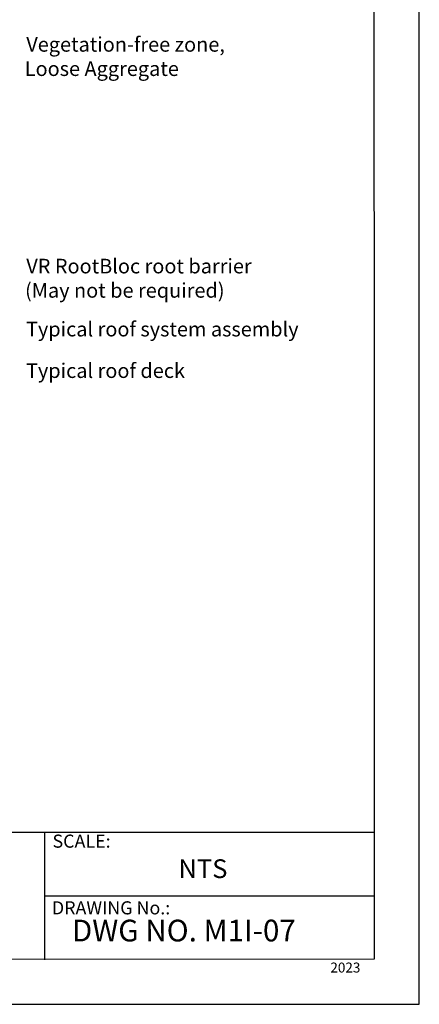
# Model space of a CAD drawing. Units: millimetres. Extents: x 0 to 10.7, y 0 to 8.6.
# Drawn here: x 8.6 to 10.7, y 0 to 5.3 of the extents above; entities that cross this region are included whole.
import ezdxf

# ---------------------------------------------------------------- set-up
doc = ezdxf.new("R2010")
doc.units = ezdxf.units.MM
for name, color, linetype in [('PDF71_Text', 7, 'Continuous'), ('PDF9_PDF2_Geometry', 7, 'Continuous'), ('PDF9_Text', 7, 'Continuous')]:
    doc.layers.add(name, color=color, linetype=linetype)
doc.styles.add('PDF Arial', font='arial.ttf')
doc.styles.add('PDF ArialMT', font='arial.ttf')

msp = doc.modelspace()

# ---------------------------------------------------------------- linework, layer by layer
at = {"layer": 'PDF9_PDF2_Geometry', "lineweight": 25}
for points in [[(0, 0), (10.7465, 0), (10.7465, 8.5972), (0, 8.5972)], [(10.5013, 8.3513), (0.2445, 8.3527), (0.2445, 0.2417), (10.5027, 0.2458)]]:
    msp.add_lwpolyline(points, close=True, dxfattribs=at)
for points in [[(10.5025, 0.9313), (0.2445, 0.9313)], [(8.7152, 0.9313), (8.7152, 0.2417)], [(10.5026, 0.5854), (8.7152, 0.5859)]]:
    msp.add_lwpolyline(points, dxfattribs=at)

# ---------------------------------------------------------------- texts
at = {"layer": 'PDF71_Text', "char_height": 0.079153, "attachment_point": 4, "style": 'PDF ArialMT'}
for s, insert in [('Vegetation-free zone,', (8.6158, 5.1923)), ('Loose Aggregate', (8.6074, 5.0606)), ('VR RootBloc root barrier', (8.6158, 3.9906)), ('(May not be required)', (8.6091, 3.859)), ('Typical roof system assembly', (8.6141, 3.649)), ('Typical roof deck', (8.6141, 3.424))]:
    msp.add_mtext(s, dxfattribs=dict(at, insert=insert))
at = {"layer": 'PDF9_Text', "attachment_point": 7, "style": 'PDF Arial'}
for s, insert, char_height in [('SCALE:', (8.7579, 0.8266), 0.07101), ('NTS', (9.4408, 0.6526), 0.10144), ('DRAWING No.:', (8.7545, 0.4651), 0.07101), ('2023', (10.2642, 0.1556), 0.05373)]:
    msp.add_mtext(s, dxfattribs=dict(at, insert=insert, char_height=char_height))
at = {"layer": 'PDF9_Text', "insert": (8.863, 0.3041), "char_height": 0.11765, "width": 1.49172, "attachment_point": 7, "style": 'PDF Arial'}
msp.add_mtext('DWG NO. M1I-07', dxfattribs=at)

doc.saveas('drawing.dxf')
